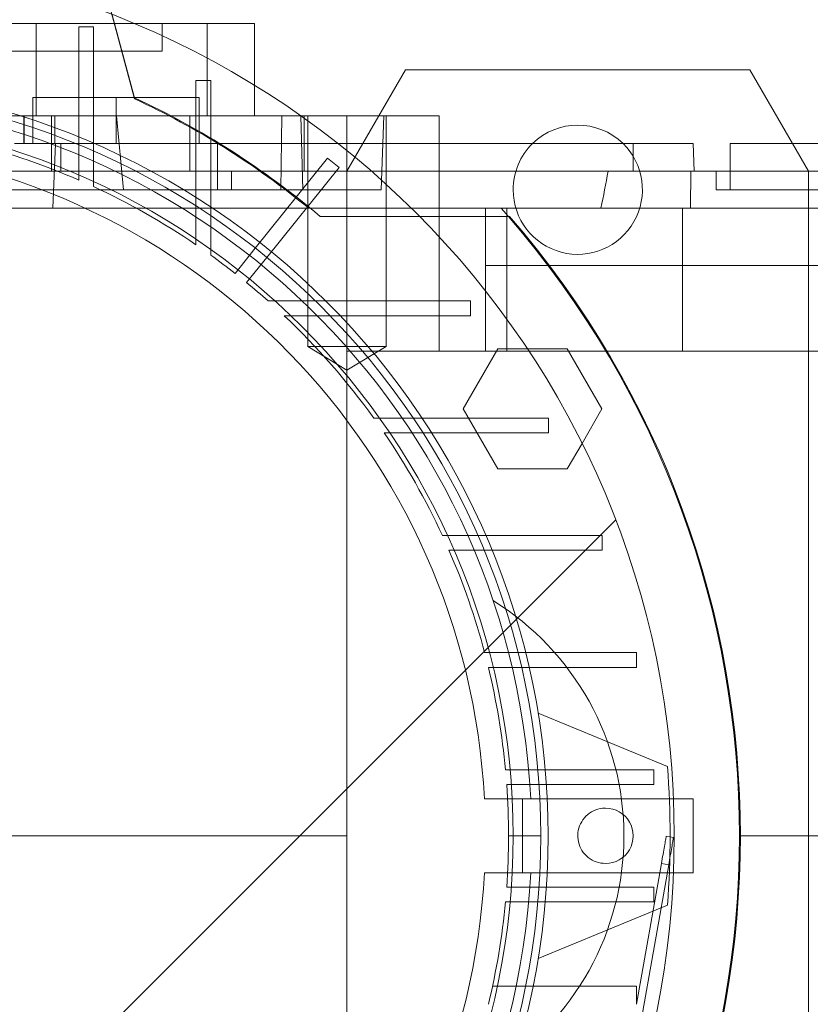
# Paper-space layout 'sales side' of a CAD drawing. Units: inches. Extents: x 0.1 to 10.4, y -0.5 to 7.5.
# Drawn here: x 2.7 to 2.8, y 2 to 2.1 of the extents above; entities that cross this region are included whole.
import ezdxf

# ---------------------------------------------------------------- set-up
doc = ezdxf.new("R2010")
doc.units = ezdxf.units.IN
doc.header["$MEASUREMENT"] = 0
pattern_1 = [(45, (-0.1826977953763844, -0.6577822632376595), (-0.08838834764831843, 0.08838834764831845), [])]

psp = doc.layouts.new('sales side')

# ---------------------------------------------------------------- hatches: boundary and pattern name
at = {"lineweight": 0}
h = psp.add_hatch(dxfattribs=at)
h.set_pattern_fill('ANSI31', color=256, style=0)
h.set_pattern_definition(pattern_1)
edge = h.paths.add_edge_path(flags=0)
edge.add_arc((2.666706645829066, 2.058057299483245), 0.07515748031495757, 0, 360)
h = psp.add_hatch(dxfattribs=at)
h.set_pattern_fill('ANSI31', color=256, style=0)
h.set_pattern_definition(pattern_1)
edge = h.paths.add_edge_path(flags=0)
edge.add_arc((2.666706645829066, 2.058057299483245), 0.07515748031495757, 0, 360)

# ---------------------------------------------------------------- linework, layer by layer
for p, q in [((2.695840504096775, 2.12092627358831), (2.692164379606716, 2.134645756960158)), ((2.693940880424586, 2.128106877021543), (2.695840504096778, 2.12101738496166)), ((2.687442048263088, 2.127348638065991), (2.625162081956011, 2.127348638065992)), ((2.687442048263088, 2.127348638065991), (2.687442048263088, 2.119474622317961)), ((2.695816047140632, 2.127348638065986), (2.687442048263088, 2.127348638065991)), ((2.691076724569214, 2.127074058148303), (2.692336567088899, 2.127074058148303)), ((2.691076724569214, 2.127074058148303), (2.691076724569214, 2.116997331701251)), ((2.692336567088899, 2.116460512339002), (2.692336567088899, 2.127074058148303)), ((2.698202708821178, 2.124986433341587), (2.698202708821178, 2.127348638065996)), ((2.698202708821178, 2.124986433341587), (2.698202708821178, 2.127348638065996)), ((2.698202708821178, 2.124986433341587), (2.662769637955042, 2.124986433341583)), ((2.702029331289509, 2.119474622317957), (2.702029331289743, 2.124396991517076)), ((2.701076724569214, 2.122483338872873), (2.702336567088898, 2.122483338872873)), ((2.701076724569214, 2.122483338872873), (2.701076724569214, 2.111783697306437)), ((2.7023365670889, 2.110956608048456), (2.702336567088898, 2.122483338872873)), ((2.706076724568964, 2.119474622317966), (2.706076724568964, 2.122077950427387)), ((2.706076724568964, 2.119474622317966), (2.706076724568964, 2.122077950427387)), ((2.687179086773939, 2.11711241759358), (2.687179086773939, 2.121049425467595)), ((2.694265700750317, 2.121049425467595), (2.687179086773939, 2.121049425467595)), ((2.694265700947167, 2.11711241759358), (2.694265700750317, 2.121049425467595)), ((2.701352315120396, 2.121049425467595), (2.694265700750317, 2.121049425467595)), ((2.701352315120397, 2.11711241759358), (2.701352315120396, 2.121049425467595)), ((2.686391685199135, 2.119474622317959), (2.640849305817912, 2.119474622317959)), ((2.686391685199135, 2.117112417593546), (2.686391685199135, 2.119474622317959)), ((2.686391685199136, 2.119474622317961), (2.689048711265067, 2.119474622317959)), ((2.686416240007567, 2.119474622317954), (2.686416240007566, 2.117112417593535)), ((2.688753889923544, 2.119474622317968), (2.688753889923544, 2.114750212869151)), ((2.689048711265067, 2.119474622317966), (2.702029331289509, 2.119474622317966)), ((2.689048711265066, 2.117112417593542), (2.689048711265067, 2.119474622317959)), ((2.689048711265066, 2.117112417593542), (2.689048711265067, 2.119474622317959)), ((2.694897015157457, 2.113175409719541), (2.694314875158204, 2.119474622317968)), ((2.694897015157457, 2.113175409719541), (2.694314875158204, 2.119474622317968)), ((2.70056491354559, 2.119474622317968), (2.70056491354559, 2.114750212869149)), ((2.710025917557955, 2.119474622317957), (2.702029331289509, 2.119474622317957)), ((2.708411769439108, 2.119474622317982), (2.708305388240673, 2.113175409719543)), ((2.708411769439108, 2.119474622317982), (2.708305388240673, 2.113175409719543)), ((2.710013732443228, 2.119474622317965), (2.710196689310969, 2.113175409719538)), ((2.710013732443228, 2.119474622317965), (2.710196689310969, 2.113175409719538)), ((2.710299939008781, 2.114750212869149), (2.710299939008782, 2.119474622317968)), ((2.710604283624332, 2.119474622317441), (2.710604283624331, 2.099789582950889)), ((2.710604283624332, 2.119474622317441), (2.710604283624331, 2.099789582950889)), ((2.713950740326528, 2.099789582947888), (2.713950740317246, 2.119474622317966)), ((2.716678379384281, 2.119474622317965), (2.713950740317246, 2.114750212869152)), ((2.71710034661646, 2.119474622317968), (2.716880373265328, 2.113175409719539)), ((2.717297197010163, 2.099789582947888), (2.717297197010163, 2.119474622317965)), ((2.717297197010163, 2.099789582947888), (2.717297197010163, 2.119474622317965)), ((2.702927118269995, 2.117112417593573), (2.685604283624328, 2.117112417593573)), ((2.6888589129293, 2.111600606569927), (2.689087192276178, 2.117112417593543)), ((2.6888589129293, 2.111600606569927), (2.689087192276178, 2.117112417593543)), ((2.689541291498347, 2.117112417593542), (2.689541291498347, 2.114750212869132)), ((2.689541291498347, 2.117112417593542), (2.689541291498347, 2.114750212869132)), ((2.691076724569214, 2.116997331701254), (2.691076724569214, 2.114003538945499)), ((2.691076724569214, 2.116997331701254), (2.691076724569214, 2.114003538945499)), ((2.713194707439318, 2.117112417593539), (2.702927118269995, 2.117112417593542)), ((2.702927118269995, 2.113175409719517), (2.702927118269995, 2.117112417593573)), ((2.702927118269995, 2.113175409719517), (2.702927118269995, 2.117112417593573)), ((2.721824756065278, 2.111600606569931), (2.721824756065278, 2.117112417593551)), ((2.721824756065278, 2.111600606569931), (2.721824756065278, 2.117112417593551)), ((2.738360189136145, 2.114750212869132), (2.738360189136145, 2.117112417593542)), ((2.738360189136145, 2.114750212869132), (2.738360189136145, 2.117112417593542)), ((2.753320819057403, 2.114750212869152), (2.751956999523867, 2.117112417593591)), ((2.692336567088899, 2.113437707426701), (2.692336567088899, 2.116460512339005)), ((2.692336567088899, 2.113437707426701), (2.692336567088899, 2.116460512339005)), ((2.706134536235387, 2.108189819804551), (2.712295460652324, 2.115866172534234)), ((2.712295460652324, 2.115866172534234), (2.713277992284567, 2.115077607529913)), ((2.713277992284566, 2.115077607529913), (2.70711706786764, 2.107401254800236)), ((2.706546364382361, 2.11475021286913), (2.68245467732512, 2.114750212869129)), ((2.70410822063221, 2.113175409719517), (2.70410822063221, 2.114750212869124)), ((2.70410822063221, 2.113175409719517), (2.70410822063221, 2.114750212869124)), ((2.738360189136145, 2.114750212869132), (2.706546364382361, 2.114750212869132)), ((2.713950740317247, 2.09939588216049), (2.713950740317246, 2.114750212869149)), ((2.743273270893449, 2.114750212869132), (2.738360189136145, 2.114750212869131)), ((2.743253918650822, 2.111600606569919), (2.743273270893448, 2.114750212869135)), ((2.743253918650822, 2.111600606569919), (2.743273270893448, 2.114750212869135)), ((2.745446803309366, 2.11475021286914), (2.745446803309366, 2.113175409719537)), ((2.745446803309366, 2.11475021286914), (2.745446803309366, 2.113175409719537)), ((2.746627905671575, 2.114750212869138), (2.746627905671575, 2.113175409719536)), ((2.746627905671575, 2.114750212869138), (2.746627905671575, 2.113175409719536)), ((2.753320819057403, 2.111600606569859), (2.753320819057403, 2.114750212869153)), ((2.70410822063221, 2.113175409719517), (2.684423181262124, 2.113175409719517)), ((2.710196689310969, 2.113175409719539), (2.70410822063221, 2.113175409719538)), ((2.716880373265328, 2.113175409719539), (2.710196689310969, 2.113175409719539)), ((2.755289322994411, 2.113175409719536), (2.745446803309375, 2.113175409719537)), ((2.682454677325119, 2.111600606569922), (2.710688504234629, 2.11160060656992)), ((2.701076724569214, 2.111783697306437), (2.701076724569214, 2.108481303044687)), ((2.701076724569214, 2.111783697306437), (2.701076724569214, 2.108481303044687)), ((2.719449049201681, 2.111600606569914), (2.71068850423463, 2.111600606569914)), ((2.721824756065278, 2.111600606569932), (2.721824756065277, 2.099395882160485)), ((2.725761763939292, 2.111600606569914), (2.725761763939292, 2.106720404764988)), ((2.727588935652435, 2.111600606569931), (2.727588935652434, 2.099395882160485)), ((2.742558854690772, 2.099395882160478), (2.742558854690779, 2.111600606569926)), ((2.753320819057403, 2.111600606569859), (2.753320819057403, 2.058057299483317)), ((2.711660380286556, 2.110895882160459), (2.720155041763463, 2.110895882160459)), ((2.706134536235387, 2.108189819804551), (2.704409462349319, 2.106040422289163)), ((2.706134536235387, 2.108189819804551), (2.704409462349319, 2.106040422289163)), ((2.705391993981559, 2.105251857284838), (2.70711706786764, 2.107401254800236)), ((2.705391993981559, 2.105251857284838), (2.70711706786764, 2.107401254800236)), ((2.731094456881456, 2.106720404764988), (2.725761763939292, 2.106720404764988)), ((2.725761763939292, 2.106720404764988), (2.725761763939292, 2.099395882160475)), ((2.731198060562523, 2.106720404764989), (2.731094456881456, 2.106720404764988)), ((2.711268270816022, 2.103687220743128), (2.707225687446364, 2.103687220743126)), ((2.711268270816022, 2.103687220743128), (2.707225687446364, 2.103687220743126)), ((2.724483078102365, 2.103687220743125), (2.711268270816008, 2.103687220743125)), ((2.724483078102365, 2.103687220743125), (2.724483078102365, 2.10242737822344)), ((2.708601497068276, 2.102427378223442), (2.712522846547235, 2.10242737822344)), ((2.708601497068276, 2.102427378223442), (2.712522846547235, 2.10242737822344)), ((2.712522846547235, 2.102427378223442), (2.724483078102365, 2.102427378223436)), ((2.713950740326528, 2.099789582947888), (2.710604283624333, 2.099789582947888)), ((2.710604283624328, 2.099789582947888), (2.713950740317244, 2.097778828907833)), ((2.710604283624328, 2.099789582947888), (2.713950740317244, 2.097778828907833)), ((2.717297197010159, 2.099789582947888), (2.713950740326528, 2.099789582947888)), ((2.713950740317248, 2.097778828907833), (2.717297197010164, 2.099789582947888)), ((2.713950740317248, 2.097778828907833), (2.717297197010164, 2.099789582947888)), ((2.713950740317247, 2.09939588216049), (2.721824756065278, 2.099395882160488)), ((2.713950740317246, 2.058057299483319), (2.713950740317246, 2.09939588216049)), ((2.721824756065277, 2.099395882160485), (2.725761763939292, 2.099395882160485)), ((2.723873414722706, 2.094474622514796), (2.726828356931676, 2.099592732554171)), ((2.725761763939292, 2.099395882160476), (2.761194834805436, 2.099395882160476)), ((2.726828356931676, 2.099592732554171), (2.729344131785217, 2.099592732554169)), ((2.726828356931676, 2.089356512081726), (2.723873414722706, 2.094474622514796)), ((2.719605954394245, 2.093687220743124), (2.716248458056528, 2.093687220743126)), ((2.719605954394245, 2.093687220743124), (2.716248458056528, 2.093687220743126)), ((2.731132685218647, 2.093687220743124), (2.719605954394237, 2.093687220743124)), ((2.731132685218647, 2.093687220743124), (2.731132685218647, 2.092427378223435)), ((2.717130649390454, 2.092427378223441), (2.720433043652211, 2.092427378223438)), ((2.717130649390454, 2.092427378223441), (2.720433043652211, 2.092427378223438)), ((2.720433043652209, 2.09242737822344), (2.731132685218647, 2.09242737822344)), ((2.733996129003698, 2.091535237015099), (2.732738241576924, 2.089356512081726)), ((2.732738241576924, 2.089356512081726), (2.726828356931676, 2.089356512081726)), ((2.725109858684778, 2.083687220743124), (2.72208705377247, 2.083687220743125)), ((2.725109858684778, 2.083687220743124), (2.72208705377247, 2.083687220743125)), ((2.735723404494079, 2.083687220743123), (2.725109858684776, 2.083687220743125)), ((2.735723404494079, 2.083687220743124), (2.735723404494079, 2.082427378223435)), ((2.722652885291264, 2.082427378223437), (2.725646678047025, 2.082427378223438)), ((2.722652885291264, 2.082427378223437), (2.725646678047025, 2.082427378223438)), ((2.725646678047022, 2.082427378223437), (2.735723404494079, 2.082427378223435)), ((2.728541374720415, 2.073687220743125), (2.725694678591441, 2.073687220743126)), ((2.728541374720415, 2.073687220743125), (2.725694678591441, 2.073687220743126)), ((2.728541374720412, 2.073687220743127), (2.738650453080429, 2.073687220743125)), ((2.738650453080429, 2.073687220743125), (2.738650453080429, 2.072427378223435)), ((2.726014177262816, 2.072427378223441), (2.728846238462562, 2.072427378223439)), ((2.726014177262816, 2.072427378223441), (2.728846238462562, 2.072427378223439)), ((2.738650453080429, 2.072427378223435), (2.728846238462562, 2.072427378223439)), ((2.741276318761639, 2.063962811294319), (2.730251065953013, 2.068529620536243)), ((2.730237206366989, 2.063687220743124), (2.727470010074075, 2.063687220743122)), ((2.730237206366989, 2.063687220743124), (2.727470010074075, 2.063687220743122)), ((2.73023720636699, 2.063687220743124), (2.740113115755214, 2.063687220743127)), ((2.740113115755214, 2.063687220743127), (2.740113115755214, 2.062427378223438)), ((2.727573589727774, 2.062427378223443), (2.730336281593072, 2.062427378223433)), ((2.727573589727774, 2.062427378223443), (2.730336281593072, 2.062427378223433)), ((2.740113115755214, 2.06242737822344), (2.73033628159307, 2.06242737822344)), ((2.725677714627018, 2.061206905782512), (2.728911370238509, 2.061206905782512)), ((2.725677714627018, 2.061206905782512), (2.728911370238509, 2.061206905782512)), ((2.728911370238505, 2.054907693184088), (2.728911370238505, 2.061206905782512)), ((2.741798102250242, 2.061206905782516), (2.728911370238505, 2.061206905782515)), ((2.728911370238505, 2.054907693184088), (2.728911370238505, 2.061206905782512)), ((2.713950740317246, 2.058057299483319), (2.650958614332992, 2.058057299483316)), ((2.713950740317246, 2.016718716806156), (2.713950740317246, 2.058057299483319)), ((2.727730267876303, 2.058057299483283), (2.730486173388111, 2.058057299483282)), ((2.741179973778728, 2.058032845491734), (2.741800325119208, 2.057923460812884)), ((2.747415307246382, 2.058057299483309), (2.747497984411733, 2.058057299483305)), ((2.753320819057403, 2.058057299483317), (2.753320819057403, 2.004513992396713)), ((2.737253936616694, 2.032139610353658), (2.741390132539357, 2.055597143092221)), ((2.738650453080429, 2.043687220743129), (2.740769781233058, 2.055706527964928)), ((2.740769781233058, 2.055706527964928), (2.741390132539357, 2.055597143092221)), ((2.72891137023851, 2.054907693184086), (2.725677714627019, 2.054907693184088)), ((2.72891137023851, 2.054907693184086), (2.725677714627019, 2.054907693184088)), ((2.741798102250244, 2.054907693184085), (2.728911370238505, 2.05490769318409)), ((2.730336281593072, 2.053687220743123), (2.727573589727774, 2.053687220743125)), ((2.730336281593072, 2.053687220743123), (2.727573589727774, 2.053687220743125)), ((2.730336281593075, 2.053687220743123), (2.740113115755214, 2.053687220743127)), ((2.740113115755214, 2.052427378223437), (2.740113115755214, 2.053687220743127)), ((2.727470010074069, 2.052427378223442), (2.73023720636699, 2.052427378223441)), ((2.727470010074069, 2.052427378223442), (2.73023720636699, 2.052427378223441)), ((2.740113115755214, 2.052427378223437), (2.730237206366994, 2.052427378223436)), ((2.730251065953011, 2.047584978430344), (2.74127631876164, 2.052151787672275)), ((2.738650453080428, 2.045222653813994), (2.72636061525979, 2.045222653813987)), ((2.738650453080428, 2.045222653813994), (2.72636061525979, 2.045222653813987)), ((2.738650453080429, 2.043687220743128), (2.738650453080428, 2.045222653813991))]:
    psp.add_line(p, q, dxfattribs=at)
at = {"lineweight": 15}
for p, q in [((2.702029331289509, 2.127348638065987), (2.695816047140632, 2.127348638065986)), ((2.702029331289743, 2.124396991517076), (2.702029331289509, 2.127348638065987)), ((2.702029331289509, 2.127348638065987), (2.706076724568964, 2.127348638065998)), ((2.706076724568964, 2.122077950427387), (2.706076724568964, 2.127348638065998)), ((2.706076724568964, 2.122077950427387), (2.706076724568964, 2.127348638065998)), ((2.71895141194015, 2.123411630191988), (2.716678379384281, 2.119474622317965)), ((2.7483201474345, 2.123411630191988), (2.71895141194015, 2.123411630191988)), ((2.751956999523867, 2.117112417593591), (2.7483201474345, 2.123411630191988)), ((2.713950740317244, 2.119474622317965), (2.710025917557955, 2.119474622317957)), ((2.713950740317244, 2.117112417593553), (2.713950740317244, 2.119474622317965)), ((2.721824756065278, 2.119474622317965), (2.713950740317244, 2.119474622317965)), ((2.721824756065278, 2.119474622317965), (2.721824756065278, 2.117112417593553)), ((2.743478299372371, 2.117112417593537), (2.713194707439318, 2.117112417593539)), ((2.743560789379042, 2.114750212869132), (2.743478299372371, 2.117112417593537)), ((2.743560789379042, 2.114750212869132), (2.743478299372371, 2.117112417593537)), ((2.746627905671575, 2.117112417593592), (2.746627905671575, 2.114750212869138)), ((2.746627905671575, 2.117112417593592), (2.746627905671575, 2.114750212869138)), ((2.755289322994411, 2.117112417593584), (2.746627905671575, 2.117112417593592)), ((2.743273270893449, 2.114750212869137), (2.761194834805436, 2.114750212869139)), ((2.727097061409715, 2.111600606569914), (2.719449049201681, 2.111600606569914)), ((2.727714614230285, 2.110895882160459), (2.727097061409715, 2.111600606569914)), ((2.727097061409708, 2.111600606569923), (2.761194834805436, 2.111600606569919)), ((2.720155041763463, 2.110895882160459), (2.727823947558187, 2.110895882160459)), ((2.763663906775748, 2.106720404764991), (2.731198060562523, 2.106720404764989)), ((2.729344131785217, 2.099592732554169), (2.732738241576924, 2.099592732554169)), ((2.732738241576924, 2.099592732554169), (2.735693183842724, 2.094474622219521)), ((2.735693183842724, 2.094474622219521), (2.733996129003698, 2.091535237015099)), ((2.743478299372364, 2.061206905782509), (2.741798102250242, 2.061206905782516)), ((2.743478299372364, 2.061206905782505), (2.743478299372364, 2.054907693184084)), ((2.747497984411733, 2.058057299483305), (2.765221076980718, 2.058057299483305)), ((2.743478299372364, 2.054907693184084), (2.741798102250244, 2.054907693184085))]:
    psp.add_line(p, q, dxfattribs=at)
psp.add_circle((2.666706645829069, 2.058057299483276), 0.0751574803149575, dxfattribs=at)
at = {"lineweight": 0}
for centre, radius in [((2.666706645829056, 2.058057299483298), 0.06440157480315101), ((2.66670664582906, 2.058057299483274), 0.06377952755905847), ((2.666706645829057, 2.058057299483281), 0.06141732283464574)]:
    psp.add_circle(centre, radius, dxfattribs=at)
at = {"lineweight": 15}
for centre, radius, start, end in [((2.666706645829048, 2.058057299483253), 0.08079133858271893, 71.63198578680921, 240.5161150544507), ((2.733635779687325, 2.113175409719549), 0.005511811023619815, 45.58469140253379, 134.4153085974498), ((2.66670664582904, 2.058057299483297), 0.0807913385826926, 319.1551501610498, 40.84484983894533)]:
    psp.add_arc(centre, radius, start, end, dxfattribs=at)
at = {"lineweight": 0}
for centre, radius, start, end in [((2.666706645829056, 2.058057299483274), 0.08070866141736441, 71.6133746451951, 288.3866253548227), ((2.666706645829056, 2.058057299483295), 0.06299212598424851, 2.86598398259772, 357.1340160174034), ((2.666706645829011, 2.05805729948321), 0.06937401574811795, 49.60970108398335, 65.16835044818586), ((2.66670664582904, 2.058057299483294), 0.06929133858269486, 50.59943124625391, 65.13671183310497), ((2.666706645829055, 2.058057299483299), 0.05905511811023952, 3.057225428460064, 167.6822340171634), ((2.666706645829053, 2.058057299483283), 0.06102362204724461, 66.46214747394829, 75.15950408903919), ((2.733635779687325, 2.113175409719549), 0.005511811023618889, 134.4153085974498, 180), ((2.733635779687325, 2.113175409719549), 0.005511811023619815, 180, 45.58469140253379), ((2.666706645829056, 2.058057299483283), 0.06102362204724398, 55.72082136690604, 65.1654125102975), ((2.666706645829078, 2.058057299483306), 0.08070866141730329, 319.1043878403547, 40.89561215962125), ((2.666706645829071, 2.058057299483393), 0.06102362204714678, 51.84145080865219, 54.27673095641352), ((2.666706645828729, 2.058057299482956), 0.06102362204770614, 48.39515414204499, 50.65854919124872), ((2.666706645829055, 2.058057299483298), 0.06102362204723628, 35.7232690435264, 46.64355535795856), ((2.666706645829043, 2.058057299483297), 0.06102362204724999, 24.8345874896848, 34.27917863307576), ((2.666706645828897, 2.058057299483218), 0.06102362204741518, 14.84049591097919, 23.5378525260443), ((2.71395074031726, 2.058057299483301), 0.02362204724409237, 301.8554308239921, 58.14456917601579), ((2.666706645829088, 2.058057299483297), 0.06102362204720933, 5.293525263304306, 13.62014701885071), ((2.666706645829333, 2.058057299483299), 0.07480314960602526, 355.4719369861753, 4.528063013822159), ((2.666706645829427, 2.058057299483264), 0.06102362204687461, 1.02171992493209e-07, 4.106632308302697), ((2.735997984411735, 2.058057299483281), 0.002362204724409622, 269.9999999999577, 90.00000000004309), ((2.666706645829525, 2.058057299483304), 0.06102362204677681, 355.8933676916902, 359.9999998978288), ((2.666706645829056, 2.058057299483302), 0.05905511811023818, 192.3177659828411, 356.9427745715407), ((2.666706645829085, 2.058057299483274), 0.061023622047214, 346.3798529811488, 354.7064747366941)]:
    psp.add_arc(centre, radius, start, end, dxfattribs=at)
psp.add_ellipse((2.713950740317254, 2.174153644704913), major_axis=(-1.376676550535194e-14, 0.1027643907481113), ratio=0.2656639034234397, start_param=4.057963602663884, end_param=4.096046346467864, dxfattribs=at)
for points, knots in [([(2.702336567088898, 2.107599111710758), (2.7023365670889, 2.108089065257843), (2.7023365670889, 2.108897723001035), (2.702336567088893, 2.110014895943512), (2.702336567088898, 2.110642703701854), (2.7023365670889, 2.110956608048456)], [0, 0, 0, 0, 0.4346014509641152, 0.7173003045173333, 1, 1, 1, 1]), ([(2.702336567088898, 2.107599111710758), (2.7023365670889, 2.108089065257843), (2.7023365670889, 2.108897723001035), (2.702336567088893, 2.110014895943512), (2.702336567088898, 2.110642703701854), (2.7023365670889, 2.110956608048456)], [0, 0, 0, 0, 0.4346014509641152, 0.7173003045173333, 1, 1, 1, 1]), ([(2.735997984411733, 2.055695094758871), (2.735732358889259, 2.055721212282676), (2.73520110784431, 2.055773447330284), (2.734494072856755, 2.056180646463901), (2.733956593321494, 2.056780306426345), (2.733649262023233, 2.057529048365372), (2.733606743016332, 2.058336021388527), (2.733833774824707, 2.059111760823727), (2.734304967238643, 2.059769182193731), (2.734966428441503, 2.060231153773316), (2.735567924046605, 2.060405515660111), (2.735915137979987, 2.060416809466798), (2.735997984411732, 2.06041950420769)], [0, 0, 0, 0, 0.1073724500513508, 0.2147449001026044, 0.3221173501538646, 0.4294898002051854, 0.5368622502567073, 0.644234700307945, 0.7516071503585697, 0.8589796004098562, 0.9663520504612269, 1, 1, 1, 1]), ([(2.735997984411733, 2.055695094758871), (2.735732358889259, 2.055721212282676), (2.73520110784431, 2.055773447330284), (2.734494072856755, 2.056180646463901), (2.733956593321494, 2.056780306426345), (2.733649262023233, 2.057529048365372), (2.733606743016332, 2.058336021388527), (2.733833774824707, 2.059111760823727), (2.734304967238643, 2.059769182193731), (2.734966428441503, 2.060231153773316), (2.735567924046605, 2.060405515660111), (2.735915137979987, 2.060416809466798), (2.735997984411732, 2.06041950420769)], [0, 0, 0, 0, 0.1073724500513508, 0.2147449001026044, 0.3221173501538646, 0.4294898002051854, 0.5368622502567073, 0.644234700307945, 0.7516071503585697, 0.8589796004098562, 0.9663520504612269, 1, 1, 1, 1]), ([(2.740769781233059, 2.055706527964929), (2.740815896694616, 2.055968061743668), (2.740908127617733, 2.056491129301144), (2.741031051850296, 2.057188267266473), (2.741123818389503, 2.057714372453746), (2.741172971504676, 2.057993133622213), (2.741177984626517, 2.058021564448963), (2.741179973778728, 2.058032845491734)], [0, 0, 0, 0, 0.2146938609950267, 0.4293877219899335, 0.6440815829833573, 0.8587754439737086, 1, 1, 1, 1]), ([(2.740769781233059, 2.055706527964929), (2.740815896694616, 2.055968061743668), (2.740908127617733, 2.056491129301144), (2.741031051850296, 2.057188267266473), (2.741123818389503, 2.057714372453746), (2.741172971504676, 2.057993133622213), (2.741177984626517, 2.058021564448963), (2.741179973778728, 2.058032845491734)], [0, 0, 0, 0, 0.2146938609950267, 0.4293877219899335, 0.6440815829833573, 0.8587754439737086, 1, 1, 1, 1]), ([(2.741390132556447, 2.055597143189154), (2.741436248019026, 2.055858676973681), (2.741528478944057, 2.056381744542005), (2.741651403180413, 2.057078882528856), (2.741744169723197, 2.057604987736404), (2.741793322843701, 2.057883748935083), (2.741798335966465, 2.057912179767095), (2.741800325119208, 2.057923460812884)], [0, 0, 0, 0, 0.2146938591645301, 0.4293877177287856, 0.6440815730473459, 0.858775428364468, 1, 1, 1, 1]), ([(2.741390132556447, 2.055597143189154), (2.741436248019026, 2.055858676973681), (2.741528478944057, 2.056381744542005), (2.741651403180413, 2.057078882528856), (2.741744169723197, 2.057604987736404), (2.741793322843701, 2.057883748935083), (2.741798335966465, 2.057912179767095), (2.741800325119208, 2.057923460812884)], [0, 0, 0, 0, 0.2146938591645301, 0.4293877177287856, 0.6440815730473459, 0.858775428364468, 1, 1, 1, 1])]:
    psp.add_open_spline(points, degree=3, knots=knots, dxfattribs=at)

doc.saveas('drawing.dxf')
